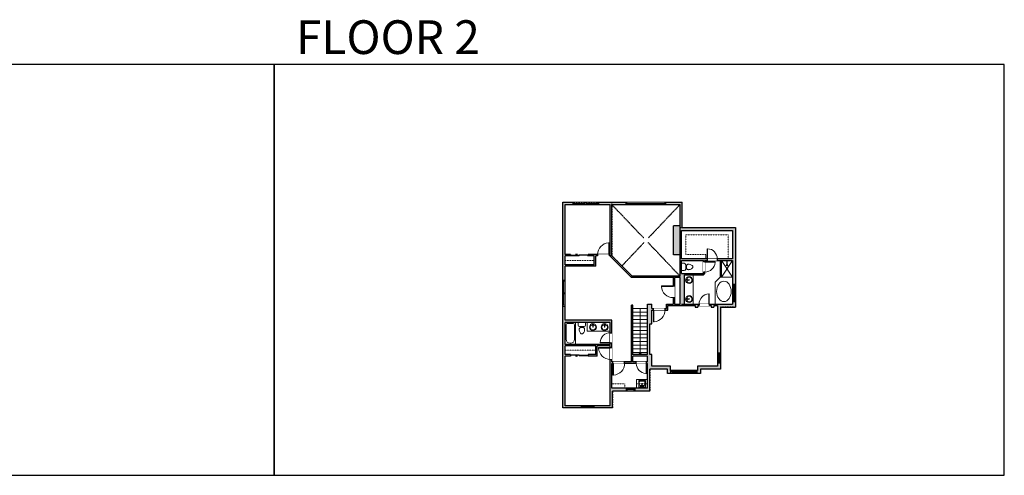
# Model space of a CAD drawing. Units: inches. Extents: x 124 to 6124, y -2728 to -1480.
# Drawn here: x 3427 to 6124, y -2728 to -1480 of the extents above; entities that cross this region are included whole.
import ezdxf

# ---------------------------------------------------------------- set-up
doc = ezdxf.new("R2010")
doc.units = ezdxf.units.IN
doc.linetypes.add('Dash', pattern=[0.23622, 0.11811, -0.11811])
doc.layers.get('0').update_dxf_attribs({"color": 255})
doc.layers.get('Defpoints').update_dxf_attribs({"color": 6, "linetype": 'Dash'})
for name, color, linetype, lineweight in [('A-DOOR&WINDOWS', 4, 'Continuous', 9), ('A-OBJECT', 2, 'Continuous', 9), ('A-STAIRS', 1, 'Continuous', 15)]:
    doc.layers.add(name, color=color, linetype=linetype, lineweight=lineweight)
doc.layers.add('A-WALL', color=252, linetype='Continuous')
doc.styles.get("Standard").update_dxf_attribs({"font": 'arial.ttf'})

# ---------------------------------------------------------------- blocks, each defined once
blk = doc.blocks.new('*U127')
blk.add_wipeout([(0, 30), (0, -195), (1321, -195), (1321, 30)]).dxf.layer = 'A-DOOR&WINDOWS'
at = {"color": 0, "linetype": 'ByBlock', "lineweight": -2, "transparency": 33554687}
blk.add_lwpolyline([(51, 1319), (0, 1319), (0, 0), (51, 0)], close=True, dxfattribs=at)
blk.add_arc((0, 0), 1321, 0, 86.82115, dxfattribs=at)
at = {"layer": 'A-WALL', "transparency": 33554687}
for points in [[(0, 0), (0, -165)], [(1321, 0), (1321, -165)]]:
    blk.add_lwpolyline(points, dxfattribs=at)
blk = doc.blocks.new('*U128')
blk.add_wipeout([(0, 30), (0, -195), (1156, -195), (1156, 30)]).dxf.layer = 'A-DOOR&WINDOWS'
at = {"color": 0, "linetype": 'ByBlock', "lineweight": -2, "transparency": 33554687}
blk.add_lwpolyline([(51, 1154), (0, 1154), (0, 0), (51, 0)], close=True, dxfattribs=at)
blk.add_arc((0, 0), 1156, 0, 86.82115, dxfattribs=at)
at = {"layer": 'A-WALL', "transparency": 33554687}
for points in [[(0, 0), (0, -165)], [(1156, 0), (1156, -165)]]:
    blk.add_lwpolyline(points, dxfattribs=at)
blk = doc.blocks.new('*U26')
at = {"color": 252}
blk.add_wipeout([(-5, 36), (1, 36), (1, 0), (-5, 0)], dxfattribs=at)
at = {"color": 4}
for points in [[(1, 33), (-1.3, 33), (-1.3, 33), (-2.7, 33), (-2.7, 33), (-5, 33), (-5, 36), (1, 36)], [(1, 3), (-1.3, 3), (-1.3, 3), (-2.7, 3), (-2.7, 3), (-5, 3), (-5, 0), (1, 0)]]:
    blk.add_lwpolyline(points, close=True, dxfattribs=at)
at = {"color": 9}
for points in [[(-5, 3), (-5, 33)], [(1, 3), (1, 33)]]:
    blk.add_lwpolyline(points, dxfattribs=at)
blk.add_lwpolyline([(-2, 3), (-2, 33), (-2, 33), (-2, 3)], close=True, dxfattribs=at)
blk = doc.blocks.new('*U59')
at = {"layer": 'A-DOOR&WINDOWS', "transparency": 33554687}
blk.add_hatch(color=9, dxfattribs=at).paths.add_polyline_path([(14, 12.2), (14, 13.2), (11, 12.7)], flags=0)
at = {"layer": 'A-DOOR&WINDOWS', "color": 9, "transparency": 33554687}
for p, q in [((14, 13.2), (11, 12.7)), ((23, 12.7), (11, 12.7)), ((11, 12.7), (14, 12.2)), ((14, 12.2), (14, 13.2))]:
    blk.add_line(p, q, dxfattribs=at)
at = {"layer": 'A-DOOR&WINDOWS', "color": 0, "linetype": 'ByBlock', "lineweight": -2, "transparency": 33554687}
for points in [[(-53.3, 9.9), (-53.3, 6.6), (0, 6.6), (0, 9.9)], [(0, 6.6), (0, 3.2), (53.3, 3.2), (53.3, 6.6)]]:
    blk.add_lwpolyline(points, close=True, dxfattribs=at)
at = {"layer": 'A-WALL', "transparency": 33554687}
for points in [[(-53.3, 2.1), (-53.3, 11)], [(53.3, 2.1), (53.3, 11)]]:
    blk.add_lwpolyline(points, dxfattribs=at)
blk = doc.blocks.new('*U51')
at = {"layer": 'A-OBJECT', "linetype": 'ByBlock', "lineweight": -2}
for p, q in [((-10, 162), (-10, 51)), ((10, 162), (10, 51))]:
    blk.add_line(p, q, dxfattribs=at)
for centre, radius, start, end in [((0, 0), 241, 90, 270), ((0, 0), 201, 165.30711, 14.69289), ((-95, 19), 105, 120.79274, 162.19039), ((0, -318), 452, 91.20673, 109.20864), ((-51, 162), 12.7, 360, 180), ((-51, 162), 12.7, 180, 360), ((0, 0), 20.6, 360, 180), ((0, 162), 9.52, 360, 180), ((0, 51), 9.52, 180, 360), ((0, 0), 241, 270, 90), ((0, -318), 452, 70.79136, 88.79327), ((51, 162), 12.7, 0, 180), ((51, 162), 12.7, 180, 360), ((95, 19), 105, 17.80961, 59.20726), ((0, 0), 20.6, 180, 360)]:
    blk.add_arc(centre, radius, start, end, dxfattribs=at)
blk = doc.blocks.new('*U170')
at = {"layer": 'A-OBJECT', "color": 0, "linetype": 'ByBlock', "lineweight": -2}
for p, q in [((1524, 737), (0, 737)), ((0, 737), (0, 0)), ((1524, 0), (1524, 737)), ((76, 559), (76, 178)), ((1169, 661), (178, 661)), ((178, 76), (1169, 76)), ((1448, 356), (1448, 381))]:
    blk.add_line(p, q, dxfattribs=at)
blk.add_lwpolyline([(1524, 0), (0, 0)], dxfattribs=at)
for centre, radius, start, end in [((178, 559), 102, 90, 180), ((178, 178), 102, 180, 270), ((1169, 381), 279, 0, 90), ((1169, 356), 279, 270, 0)]:
    blk.add_arc(centre, radius, start, end, dxfattribs=at)
blk = doc.blocks.new('blocks$0$Toilet-Domestic-2D - Toilet-Domestic-2D-1228486-SUBSTRUCTURE Copy 1')
at = {"layer": 'A-OBJECT', "color": 0, "linetype": 'ByBlock', "lineweight": -2}
for p, q in [((-130, 698), (-154, 647)), ((-95, 749), (-130, 698)), ((-70, 774), (-95, 749)), ((-48, 787), (-70, 774)), ((-13, 799), (-48, 787)), ((13, 799), (-13, 799)), ((48, 787), (13, 799)), ((70, 774), (48, 787)), ((95, 749), (70, 774)), ((130, 698), (95, 749)), ((154, 647), (130, 698)), ((-253, 0), (-253, 196)), ((-186, 545), (-190, 495)), ((-190, 495), (-188, 469)), ((-188, 469), (-184, 444)), ((-172, 596), (-186, 545)), ((-184, 444), (-177, 418)), ((-177, 418), (-163, 393)), ((-154, 647), (-172, 596)), ((-163, 393), (-132, 368)), ((-159, 291), (159, 291)), ((-132, 368), (-97, 355)), ((-123, 291), (-132, 368)), ((-97, 355), (-25, 342)), ((-25, 342), (25, 342)), ((25, 342), (97, 355)), ((97, 355), (132, 368)), ((123, 291), (132, 368)), ((132, 368), (163, 393)), ((172, 596), (154, 647)), ((163, 393), (177, 418)), ((186, 545), (172, 596)), ((177, 418), (184, 444)), ((184, 444), (188, 469)), ((190, 495), (186, 545)), ((188, 469), (190, 495)), ((253, 196), (253, 0))]:
    blk.add_line(p, q, dxfattribs=at)
blk.add_lwpolyline([(253, 0), (-253, 0)], dxfattribs=at)
for centre, start, end in [((-159, 196), 90, 180), ((159, 196), 0, 90)]:
    blk.add_arc(centre, 94.6, start, end, dxfattribs=at)
blk = doc.blocks.new('*U36')
at = {"color": 252}
blk.add_wipeout([(-5, 37.5), (1, 37.5), (1, 0), (-5, 0)], dxfattribs=at)
at = {"color": 4}
for points in [[(1, 34.5), (-1.3, 34.5), (-1.3, 34.5), (-2.7, 34.5), (-2.7, 34.5), (-5, 34.5), (-5, 37.5), (1, 37.5)], [(1, 3), (-1.3, 3), (-1.3, 3), (-2.7, 3), (-2.7, 3), (-5, 3), (-5, 0), (1, 0)]]:
    blk.add_lwpolyline(points, close=True, dxfattribs=at)
at = {"color": 9}
for points in [[(-5, 3), (-5, 34.5)], [(1, 3), (1, 34.5)]]:
    blk.add_lwpolyline(points, dxfattribs=at)
blk.add_lwpolyline([(-2, 3), (-2, 34.5), (-2, 34.5), (-2, 3)], close=True, dxfattribs=at)
blk = doc.blocks.new('*U35')
at = {"color": 252}
blk.add_wipeout([(-5, 37.5), (1, 37.5), (1, 0), (-5, 0)], dxfattribs=at)
at = {"color": 4}
for points in [[(1, 34.5), (-1.3, 34.5), (-1.3, 34.5), (-2.7, 34.5), (-2.7, 34.5), (-5, 34.5), (-5, 37.5), (1, 37.5)], [(1, 3), (-1.3, 3), (-1.3, 3), (-2.7, 3), (-2.7, 3), (-5, 3), (-5, 0), (1, 0)]]:
    blk.add_lwpolyline(points, close=True, dxfattribs=at)
at = {"color": 9}
for points in [[(-5, 3), (-5, 34.5)], [(1, 3), (1, 34.5)]]:
    blk.add_lwpolyline(points, dxfattribs=at)
blk.add_lwpolyline([(-2, 3), (-2, 34.5), (-2, 34.5), (-2, 3)], close=True, dxfattribs=at)
blk = doc.blocks.new('*U171')
at = {"color": 252}
blk.add_wipeout([(-5, 109.5), (1, 109.5), (1, 0), (-5, 0)], dxfattribs=at)
at = {"color": 4}
for points in [[(1, 106.5), (-1.3, 106.5), (-1.3, 106.5), (-2.7, 106.5), (-2.7, 106.5), (-5, 106.5), (-5, 109.5), (1, 109.5)], [(1, 3), (-1.3, 3), (-1.3, 3), (-2.7, 3), (-2.7, 3), (-5, 3), (-5, 0), (1, 0)]]:
    blk.add_lwpolyline(points, close=True, dxfattribs=at)
at = {"color": 9}
for points in [[(-5, 3), (-5, 106.5)], [(1, 3), (1, 106.5)]]:
    blk.add_lwpolyline(points, dxfattribs=at)
blk.add_lwpolyline([(-2, 3), (-2, 106.5), (-2, 106.5), (-2, 3)], close=True, dxfattribs=at)
blk = doc.blocks.new('*U29')
at = {"color": 252}
blk.add_wipeout([(-5, 24), (1, 24), (1, 0), (-5, 0)], dxfattribs=at)
at = {"color": 4}
for points in [[(1, 21), (-1.3, 21), (-1.3, 21), (-2.7, 21), (-2.7, 21), (-5, 21), (-5, 24), (1, 24)], [(1, 3), (-1.3, 3), (-1.3, 3), (-2.7, 3), (-2.7, 3), (-5, 3), (-5, 0), (1, 0)]]:
    blk.add_lwpolyline(points, close=True, dxfattribs=at)
at = {"color": 9}
for points in [[(-5, 3), (-5, 21)], [(1, 3), (1, 21)]]:
    blk.add_lwpolyline(points, dxfattribs=at)
blk.add_lwpolyline([(-2, 3), (-2, 21), (-2, 21), (-2, 3)], close=True, dxfattribs=at)
blk = doc.blocks.new('blocks$0$Sink Kitchen-Island - 18_ x 18_-1226390-SUBSTRUCTURE Copy 1')
at = {"layer": 'A-OBJECT', "color": 0, "linetype": 'ByBlock', "lineweight": -2}
for p, q in [((229, 0), (-229, 0)), ((-229, 0), (-229, -457)), ((229, -457), (229, 0)), ((-229, -457), (229, -457)), ((-190, -165), (-190, -368)), ((-13, -114), (-140, -114)), ((-140, -419), (140, -419)), ((-13, -57), (-13, -178)), ((13, -57), (13, -178)), ((140, -114), (13, -114)), ((191, -368), (191, -165))]:
    blk.add_line(p, q, dxfattribs=at)
for centre, radius, start, end in [((-140, -165), 50.8, 90, 180), ((-140, -368), 50.8, 180, 270), ((-102, -57), 25.4, 0, 180), ((-102, -57), 25.4, 180, 0), ((0, -231), 25.4, 0, 180), ((0, -231), 25.4, 180, 0), ((0, -57), 12.7, 0, 180), ((0, -178), 12.7, 180, 0), ((102, -57), 25.4, 0, 180), ((102, -57), 25.4, 180, 0), ((140, -165), 50.8, 0, 90), ((140, -368), 50.8, 270, 0)]:
    blk.add_arc(centre, radius, start, end, dxfattribs=at)
blk = doc.blocks.new('*U172')
at = {"color": 252}
blk.add_wipeout([(-5, 28), (1, 28), (1, 0), (-5, 0)], dxfattribs=at)
at = {"color": 4}
for points in [[(1, 25), (-1.3, 25), (-1.3, 25), (-2.7, 25), (-2.7, 25), (-5, 25), (-5, 28), (1, 28)], [(1, 3), (-1.3, 3), (-1.3, 3), (-2.7, 3), (-2.7, 3), (-5, 3), (-5, 0), (1, 0)]]:
    blk.add_lwpolyline(points, close=True, dxfattribs=at)
at = {"color": 9}
for points in [[(-5, 3), (-5, 25)], [(1, 3), (1, 25)]]:
    blk.add_lwpolyline(points, dxfattribs=at)
blk.add_lwpolyline([(-2, 3), (-2, 25), (-2, 25), (-2, 3)], close=True, dxfattribs=at)
blk = doc.blocks.new('*U32')
at = {"color": 252}
blk.add_wipeout([(-5, 48), (1, 48), (1, 0), (-5, 0)], dxfattribs=at)
at = {"color": 4}
for points in [[(1, 45), (-1.3, 45), (-1.3, 45), (-2.7, 45), (-2.7, 45), (-5, 45), (-5, 48), (1, 48)], [(1, 3), (-1.3, 3), (-1.3, 3), (-2.7, 3), (-2.7, 3), (-5, 3), (-5, 0), (1, 0)]]:
    blk.add_lwpolyline(points, close=True, dxfattribs=at)
at = {"color": 9}
for points in [[(-5, 3), (-5, 45)], [(1, 3), (1, 45)]]:
    blk.add_lwpolyline(points, dxfattribs=at)
blk.add_lwpolyline([(-2, 3), (-2, 45), (-2, 45), (-2, 3)], close=True, dxfattribs=at)
blk = doc.blocks.new('shower')
at = {"color": 0, "linetype": 'ByBlock', "lineweight": -2, "ltscale": 10, "transparency": 33554687}
for p, q in [((-1.8, 0), (1.8, 0)), ((-1.8, -0.4), (-1.8, 0)), ((1.8, -0.4), (1.8, 0)), ((-1.8, -0.4), (1.8, -0.4)), ((-0.4, -18.5), (-0.4, -0.4)), ((0, -18.9), (0, -18.9)), ((0.4, -18.5), (0.4, -0.4))]:
    blk.add_line(p, q, dxfattribs=at)
for radius, start, end in [(2.97, 97.617, 82.383), (0.394, 180, 0)]:
    blk.add_arc((0, -18.5), radius, start, end, dxfattribs=at)
blk = doc.blocks.new('*U176')
at = {"color": 0, "linetype": 'ByBlock', "lineweight": -2}
blk.add_line((126, 0), (0, 0), dxfattribs=at)
at = {"color": 0, "linetype": 'ByBlock', "lineweight": -2, "transparency": 33554687}
blk.add_lwpolyline([(3.5, 2.7), (0, 0), (3.5, -2.7)], dxfattribs=at)

msp = doc.modelspace()

# ---------------------------------------------------------------- hatches: boundary and pattern name
at = {"layer": 'A-WALL'}
h = msp.add_hatch(color=256, dxfattribs=at)
h.dxf.hatch_style = 1
h.paths.add_polyline_path([(4920.8, -2127), (4935.8, -2127), (4935.8, -2125), (4935.8, -2123), (4920.8, -2123), (4920.8, -1986), (4941.8, -1986), (4941.8, -1980), (4914.8, -1980), (4914.8, -2193), (4920.8, -2193), (4920.8, -2155), (5004.8, -2155), (5004.8, -2127), (5009.8, -2127), (5009.8, -2123), (4983.8, -2123), (4983.8, -2127), (5000.8, -2127), (5000.8, -2151), (4920.8, -2151)])
h.paths.add_polyline_path([(5048.8, -1986), (5087.5, -1986), (5087.5, -1980), (5013.8, -1980), (5013.8, -1986), (5044.8, -1986), (5044.8, -2123), (5041.8, -2123), (5041.8, -2127), (5048.8, -2127)])
h.paths.add_polyline_path([(5241.8, -1980), (5197, -1980), (5197, -1986), (5235.8, -1986), (5235.8, -2182), (5216.8, -2182), (5216.8, -2209), (5220.8, -2209), (5220.8, -2186), (5235.8, -2186), (5235.8, -2259), (5220.8, -2259), (5220.8, -2241), (5216.8, -2241), (5216.8, -2259), (5198.8, -2259), (5198.8, -2271), (5195, -2271), (5195, -2275), (5202.8, -2275), (5202.8, -2263), (5276.8, -2263), (5276.8, -2267), (5284.8, -2267), (5284.8, -2263), (5288, -2263), (5288, -2259), (5247.8, -2259), (5247.8, -2179), (5299.8, -2179), (5303.8, -2175), (5303.8, -2171), (5299.8, -2171), (5299.8, -2175), (5239.8, -2175), (5239.8, -2139), (5299.8, -2139), (5299.8, -2143), (5303.8, -2143), (5303.8, -2139), (5309.8, -2139), (5309.8, -2135), (5239.8, -2135), (5239.8, -2057), (5379.8, -2057), (5379.8, -2135), (5337.8, -2135), (5337.8, -2139), (5379.8, -2139), (5379.8, -2204), (5387.8, -2204), (5387.8, -2049), (5241.8, -2049)])
h.paths.add_polyline_path([(5387.8, -2252), (5381.8, -2252), (5379.8, -2252), (5379.8, -2259), (5316, -2259), (5316, -2263), (5320.8, -2263), (5320.8, -2267), (5328.8, -2267), (5328.8, -2263), (5338.8, -2263), (5338.8, -2392), (5346.8, -2392), (5346.8, -2267), (5387.8, -2267)])
h.paths.add_polyline_path([(5346.8, -2420), (5340.8, -2420), (5338.8, -2420), (5338.8, -2429), (5283.8, -2429), (5283.8, -2441), (5282.8, -2441), (5282.8, -2449), (5291.8, -2449), (5291.8, -2437), (5346.8, -2437)])
h.paths.add_polyline_path([(5209.8, -2429), (5158.8, -2429), (5158.8, -2397), (5152.8, -2397), (5152.8, -2313), (5158.8, -2313), (5158.8, -2275), (5163, -2275), (5163, -2271), (5158.8, -2271), (5158.8, -2259), (5146.8, -2259), (5146.8, -2397), (5102.8, -2397), (5102.8, -2417), (5084, -2417), (5084, -2421), (5116, -2421), (5116, -2417), (5106.8, -2417), (5106.8, -2401), (5146.8, -2401), (5146.8, -2417), (5144, -2417), (5144, -2421), (5146.8, -2421), (5146.8, -2489), (5111.8, -2489), (5111.8, -2497), (5152.8, -2497), (5152.8, -2437), (5201.8, -2437), (5201.8, -2449), (5210.8, -2449), (5210.8, -2443), (5210.8, -2441), (5209.8, -2441)])
h.paths.add_polyline_path([(5048.8, -2365), (5044.8, -2365), (5044.8, -2369), (4920.8, -2369), (4920.8, -2309), (4949.8, -2309), (5044.8, -2309), (5044.8, -2337), (5048.8, -2337), (5048.8, -2303), (4920.8, -2303), (4920.8, -2265), (4914.8, -2265), (4914.8, -2543), (4964.8, -2543), (4964.8, -2537), (4920.8, -2537), (4920.8, -2401), (4935.8, -2401), (4935.8, -2397), (4920.8, -2397), (4920.8, -2373), (5004.8, -2373), (5004.8, -2397), (4983.8, -2397), (4983.8, -2401), (5008.8, -2401), (5008.8, -2373), (5044.8, -2373), (5044.8, -2378), (5048.8, -2378)])
h.paths.add_polyline_path([(5087.8, -2489), (5048.8, -2489), (5048.8, -2421), (5052, -2421), (5052, -2417), (5048.8, -2417), (5048.8, -2410), (5044.8, -2410), (5044.8, -2537), (5000.8, -2537), (5000.8, -2543), (5050.8, -2543), (5050.8, -2497), (5087.8, -2497)])
h = msp.add_hatch(color=256, dxfattribs=at)
h.dxf.hatch_style = 1
h.paths.add_polyline_path([(5235.8, -2049), (5235.8, -2044), (5217.8, -2044), (5217.8, -2124), (5235.8, -2124)])

# ---------------------------------------------------------------- linework, layer by layer
at = {"layer": 'A-OBJECT', "linetype": 'Dash'}
for p, q in [((5251.8, -2123), (5251.8, -2069)), ((5251.8, -2069), (5367.8, -2069)), ((5367.8, -2069), (5367.8, -2135)), ((5306.8, -2123), (5251.8, -2123)), ((5000.8, -2139), (4920.8, -2139))]:
    msp.add_line(p, q, dxfattribs=at)
at = {"layer": 'A-OBJECT', "transparency": 33554687}
for p, q in [((5345.8, -2185), (5345.8, -2139)), ((5349.8, -2185), (5349.8, -2139)), ((5349.8, -2139), (5379.8, -2185)), ((5349.8, -2185), (5379.8, -2139)), ((5271.8, -2259), (5271.8, -2179)), ((5331.8, -2199), (5331.8, -2259)), ((5345.8, -2185), (5379.8, -2185)), ((4981.8, -2333), (4981.8, -2309))]:
    msp.add_line(p, q, dxfattribs=at)
msp.add_lwpolyline([(5345.8, -2139), (5347, -2139), (5347, -2185), (5345.8, -2185)], close=True, dxfattribs=at)
msp.add_lwpolyline([(5331.8, -2199), (5345.8, -2185)], dxfattribs=at)
msp.add_circle((5364.8, -2162), 2, dxfattribs=at)
msp.add_ellipse((5356, -2224), major_axis=(0, -28), ratio=0.714286, dxfattribs=at)
at = {"layer": 'A-STAIRS'}
for p, q in [((5106.8, -2271), (5146.8, -2271)), ((5106.8, -2281), (5146.8, -2281)), ((5106.8, -2291), (5146.8, -2291)), ((5106.8, -2301), (5146.8, -2301)), ((5106.8, -2311), (5146.8, -2311)), ((5106.8, -2321), (5146.8, -2321)), ((5106.8, -2331), (5146.8, -2331)), ((5106.8, -2341), (5146.8, -2341)), ((5106.8, -2351), (5146.8, -2351)), ((5106.8, -2361), (5146.8, -2361)), ((5106.8, -2371), (5146.8, -2371)), ((5106.8, -2381), (5146.8, -2381)), ((5106.8, -2391), (5146.8, -2391))]:
    msp.add_line(p, q, dxfattribs=at)
at = {"layer": 'A-WALL'}
for p, q in [((4914.8, -2543), (4914.8, -1980)), ((4914.8, -1980), (5241.8, -1980)), ((5044.8, -2123), (5044.8, -1986)), ((5048.8, -2127), (5048.8, -1986)), ((5235.8, -2182), (5235.8, -1986)), ((5241.8, -2049), (5241.8, -1980)), ((5217.8, -2124), (5217.8, -2044)), ((5235.8, -2044), (5217.8, -2044)), ((5241.8, -2049), (5387.8, -2049)), ((5387.8, -2049), (5387.8, -2267)), ((4935.8, -2123), (4920.8, -2123)), ((4935.8, -2127), (4920.8, -2127)), ((4935.8, -2123), (4935.8, -2127)), ((5044.8, -2123), (4983.8, -2123)), ((4983.8, -2123), (4983.8, -2127)), ((5000.8, -2127), (4983.8, -2127)), ((5048.8, -2127), (5004.8, -2127)), ((5235.8, -2124), (5217.8, -2124)), ((5000.8, -2151), (4920.8, -2151)), ((5004.8, -2155), (4920.8, -2155)), ((5239.8, -2139), (5299.8, -2139)), ((5239.8, -2175), (5239.8, -2139)), ((5299.8, -2175), (5299.8, -2139)), ((5303.8, -2175), (5303.8, -2139)), ((5303.8, -2139), (5379.8, -2139)), ((5235.8, -2182), (5104.4, -2182)), ((5216.8, -2182), (5216.8, -2259)), ((5239.8, -2175), (5299.8, -2175)), ((5247.8, -2179), (5299.8, -2179)), ((5247.8, -2259), (5247.8, -2179)), ((5235.8, -2186), (5220.8, -2186)), ((5220.8, -2186), (5220.8, -2259)), ((5235.8, -2259), (5235.8, -2186)), ((5106.8, -2262), (5102.8, -2262)), ((5102.8, -2417), (5102.8, -2262)), ((5106.8, -2397), (5106.8, -2262)), ((5146.8, -2259), (5158.8, -2259)), ((5146.8, -2397), (5146.8, -2259)), ((5158.8, -2271), (5158.8, -2259)), ((5198.8, -2271), (5198.8, -2259)), ((5198.8, -2259), (5216.8, -2259)), ((5202.8, -2275), (5202.8, -2263)), ((5202.8, -2263), (5276.8, -2263)), ((5220.8, -2259), (5235.8, -2259)), ((5239.8, -2259), (5379.8, -2259)), ((5276.8, -2263), (5276.8, -2267)), ((5284.8, -2263), (5284.8, -2267)), ((5284.8, -2263), (5320.8, -2263)), ((5320.8, -2263), (5320.8, -2267)), ((5328.8, -2263), (5328.8, -2267)), ((5328.8, -2263), (5338.8, -2263)), ((5338.8, -2263), (5338.8, -2429)), ((5158.8, -2271), (5198.8, -2271)), ((5158.8, -2313), (5158.8, -2275)), ((5158.8, -2275), (5202.8, -2275)), ((5276.8, -2267), (5284.8, -2267)), ((5320.8, -2267), (5328.8, -2267)), ((5346.8, -2267), (5387.8, -2267)), ((5346.8, -2267), (5346.8, -2437)), ((5048.8, -2303), (4920.8, -2303)), ((5044.8, -2309), (4920.8, -2309)), ((5044.8, -2369), (5044.8, -2309)), ((5048.8, -2417), (5048.8, -2303)), ((5152.8, -2397), (5152.8, -2313)), ((5152.8, -2313), (5158.8, -2313)), ((5044.8, -2369), (4920.8, -2369)), ((5004.8, -2373), (4920.8, -2373)), ((5004.8, -2397), (5004.8, -2373)), ((5044.8, -2373), (5008.8, -2373)), ((5008.8, -2401), (5008.8, -2373)), ((5044.8, -2537), (5044.8, -2373)), ((4935.8, -2397), (4920.8, -2397)), ((4935.8, -2397), (4935.8, -2401)), ((5004.8, -2397), (4983.8, -2397)), ((4983.8, -2397), (4983.8, -2401)), ((5146.8, -2397), (5102.8, -2397)), ((5158.8, -2397), (5152.8, -2397)), ((5158.8, -2429), (5158.8, -2397)), ((4935.8, -2401), (4920.8, -2401)), ((5008.8, -2401), (4983.8, -2401)), ((5102.8, -2417), (5048.8, -2417)), ((5048.8, -2489), (5048.8, -2421)), ((5146.8, -2421), (5048.8, -2421)), ((5106.8, -2417), (5106.8, -2401)), ((5146.8, -2401), (5106.8, -2401)), ((5146.8, -2417), (5106.8, -2417)), ((5146.8, -2417), (5146.8, -2401)), ((5146.8, -2489), (5146.8, -2421)), ((5152.8, -2497), (5152.8, -2437)), ((5146.8, -2489), (5048.8, -2489)), ((5050.8, -2543), (5050.8, -2497)), ((5152.8, -2497), (5050.8, -2497)), ((5050.8, -2543), (4914.8, -2543)), ((5044.8, -2537), (4920.8, -2537))]:
    msp.add_line(p, q, dxfattribs=at)
at = {"layer": 'A-WALL', "linetype": 'Dash'}
for p, q in [((5076.6, -2154.2), (5137.7, -2089.6)), ((5235.8, -2182), (5147.6, -2089.6))]:
    msp.add_line(p, q, dxfattribs=at)
at = {"layer": 'A-WALL'}
for points in [[(4920.8, -2123), (4920.8, -1986), (5044.8, -1986)], [(5048.8, -1986), (5235.8, -1986)], [(4920.8, -2151), (4920.8, -2127)], [(5000.8, -2151), (5000.8, -2127)], [(5004.8, -2155), (5004.8, -2127)], [(5216.8, -2186), (5102.8, -2186), (5043.8, -2127)], [(5104.4, -2182), (5048.8, -2126.3)], [(4920.8, -2303), (4920.8, -2155)], [(5299.8, -2179), (5303.8, -2175)], [(4920.8, -2369), (4920.8, -2309)], [(4920.8, -2397), (4920.8, -2373)], [(4920.8, -2537), (4920.8, -2401)], [(5346.8, -2437), (5291.8, -2437), (5291.8, -2449), (5201.8, -2449), (5201.8, -2437), (5152.8, -2437)], [(5338.8, -2429), (5283.8, -2429), (5283.8, -2441), (5209.8, -2441), (5209.8, -2429), (5158.8, -2429)]]:
    msp.add_lwpolyline(points, dxfattribs=at)
at = {"layer": 'Defpoints', "color": 255, "linetype": 'Continuous', "elevation": 0}
for points in [[(2124, -2727.6), (4124, -2727.6), (4124, -1602.6), (2124, -1602.6)], [(4124, -2727.6), (6124, -2727.6), (6124, -1602.6), (4124, -1602.6)]]:
    msp.add_lwpolyline(points, close=True, dxfattribs=at)

# ---------------------------------------------------------------- block references
at = {"layer": 'A-DOOR&WINDOWS', "transparency": 33554687, "xscale": -0.4506616870520158, "yscale": 0.4506616870520158, "zscale": 0.4506616870520158}
msp.add_blockref('*U59', (4959.8, -2128), dxfattribs=at)
at = {"layer": 'A-DOOR&WINDOWS', "transparency": 33554687, "xscale": 0.4506616870520158, "yscale": 0.4506616870520158, "zscale": 0.4506616870520158, "rotation": 180}
msp.add_blockref('*U59', (4959.8, -2396), dxfattribs=at)
at = {"layer": 'A-OBJECT', "transparency": 33554687, "yscale": 0.03935794656299858, "zscale": 0.03935794656299858}
for name, p, xscale, rotation in [('blocks$0$Toilet-Domestic-2D - Toilet-Domestic-2D-1228486-SUBSTRUCTURE Copy 1', (5239.8, -2157), -0.03935794656299858, 270), ('*U51', (5260.5, -2193), -0.03935794656299858, 90), ('*U51', (5260.5, -2245), 0.03935794656299858, 90.00000000000001), ('*U170', (4949.8, -2309), -0.03935794656299858, 90.00000000000007), ('blocks$0$Toilet-Domestic-2D - Toilet-Domestic-2D-1228486-SUBSTRUCTURE Copy 1', (4967, -2309), -0.03935794656299858, 180)]:
    msp.add_blockref(name, p, dxfattribs=dict(at, xscale=xscale, rotation=rotation))
at = {"layer": 'A-OBJECT', "transparency": 33554687, "xscale": -0.7, "yscale": 0.7, "zscale": 0.7}
msp.add_blockref('shower', (5364.5, -2139), dxfattribs=at)
at = {"layer": 'A-STAIRS', "rotation": 90.00000000000001}
msp.add_blockref('*U176', (5126.7, -2397), dxfattribs=at)

# ---------------------------------------------------------------- texts
at = {"layer": 'Defpoints', "linetype": 'Continuous', "insert": (4124, -1573.9, 0), "char_height": 92.408, "width": 623.405, "attachment_point": 7}
msp.add_mtext('\\pxqc;FLOOR 2', dxfattribs=at)

# ---------------------------------------------------------------- next in the draw order: block references
at = {"layer": 'A-DOOR&WINDOWS', "transparency": 33554687, "rotation": 270}
for name, p in [('*U36', (4941.8, -1985)), ('*U171', (5087.5, -1985)), ('*U36', (5210.8, -2448)), ('*U29', (5087.8, -2495)), ('*U26', (4964.8, -2542))]:
    msp.add_blockref(name, p, dxfattribs=at)
at = {"layer": 'A-DOOR&WINDOWS', "transparency": 33554687, "xscale": -0.02422732627077181, "yscale": 0.02422732627077181, "zscale": 0.02422732627077181}
for name, p in [('*U127', (5041.8, -2123)), ('*U128', (5316, -2259))]:
    msp.add_blockref(name, p, dxfattribs=at)
at = {"layer": 'A-DOOR&WINDOWS', "transparency": 33554687, "yscale": 0.02422732627077181, "zscale": 0.02422732627077181}
for name, p, xscale, rotation in [('*U128', (5303.8, -2143), 0.02422732627077181, 270), ('*U127', (5216.8, -2209), -0.02422732627077181, 90), ('*U127', (5163, -2275), -0.02422732627077181, 180), ('*U127', (5052, -2421), -0.02422732627077181, 180), ('*U128', (5144, -2421), 0.02422732627077181, 180)]:
    msp.add_blockref(name, p, dxfattribs=dict(at, xscale=xscale, rotation=rotation))
at = {"layer": 'A-DOOR&WINDOWS', "transparency": 33554687}
for name, p in [('*U32', (5386.8, -2252)), ('*U36', (4919.8, -2265)), ('*U172', (5345.8, -2420))]:
    msp.add_blockref(name, p, dxfattribs=at)

# ---------------------------------------------------------------- next in the draw order: linework, layer by layer
at = {"layer": 'A-OBJECT', "transparency": 33554687}
msp.add_line((5306.8, -2123), (5306.8, -2135), dxfattribs=at)
at = {"layer": 'A-OBJECT', "linetype": 'Dash'}
for p, q in [((5048.8, -2477), (5084.8, -2477)), ((5084.8, -2489), (5084.8, -2477)), ((5146.8, -2477), (5116.8, -2477)), ((5116.8, -2489), (5116.8, -2477))]:
    msp.add_line(p, q, dxfattribs=at)
at = {"layer": 'A-OBJECT', "transparency": 33554687}
msp.add_lwpolyline([(5116.8, -2489), (5116.8, -2465), (5146.8, -2465)], dxfattribs=at)
at = {"layer": 'A-WALL', "linetype": 'Dash'}
for p, q in [((5136.2, -2077.7), (5048.8, -1986)), ((5149, -2077.7), (5235.8, -1986))]:
    msp.add_line(p, q, dxfattribs=at)
at = {"layer": 'A-WALL'}
for p, q in [((5379.8, -2204), (5387.8, -2204)), ((5379.8, -2252), (5387.8, -2252)), ((5338.8, -2392), (5346.8, -2392)), ((5338.8, -2420), (5346.8, -2420)), ((5210.8, -2449), (5210.8, -2441)), ((5087.8, -2489), (5087.8, -2497)), ((5111.8, -2489), (5111.8, -2497))]:
    msp.add_line(p, q, dxfattribs=at)
msp.add_lwpolyline([(5379.8, -2135), (5239.8, -2135), (5239.8, -2057), (5379.8, -2057)], close=True, dxfattribs=at)
msp.add_lwpolyline([(5379.8, -2139), (5379.8, -2259)], dxfattribs=at)

# ---------------------------------------------------------------- next in the draw order: block references
at = {"layer": 'A-DOOR&WINDOWS', "transparency": 33554687, "rotation": 270}
for p in [(4976.3, -1985), (5245.3, -2448)]:
    msp.add_blockref('*U35', p, dxfattribs=at)
at = {"layer": 'A-DOOR&WINDOWS', "transparency": 33554687}
msp.add_blockref('*U35', (4919.8, -2230.5), dxfattribs=at)
at = {"layer": 'A-DOOR&WINDOWS', "transparency": 33554687, "xscale": -0.02422732627077181, "yscale": 0.02422732627077181, "zscale": 0.02422732627077181, "rotation": 90}
msp.add_blockref('*U127', (5044.8, -2378), dxfattribs=at)
at = {"layer": 'A-OBJECT', "transparency": 33554687, "xscale": 0.03935794656299858, "yscale": 0.03935794656299858, "zscale": 0.03935794656299858, "rotation": 180}
msp.add_blockref('blocks$0$Sink Kitchen-Island - 18_ x 18_-1226390-SUBSTRUCTURE Copy 1', (5131.8, -2486), dxfattribs=at)

# ---------------------------------------------------------------- next in the draw order: linework, layer by layer
at = {"layer": 'A-OBJECT', "linetype": 'Dash'}
msp.add_line((5004.8, -2385), (4920.8, -2385), dxfattribs=at)
at = {"layer": 'A-WALL'}
msp.add_line((5282.8, -2449), (5282.8, -2441), dxfattribs=at)

# ---------------------------------------------------------------- next in the draw order: block references
at = {"layer": 'A-DOOR&WINDOWS', "transparency": 33554687, "xscale": 0.02422732627077181, "yscale": 0.02422732627077181, "zscale": 0.02422732627077181, "rotation": 90.00000000000001}
msp.add_blockref('*U128', (5044.8, -2365), dxfattribs=at)

# ---------------------------------------------------------------- next in the draw order: linework, layer by layer
at = {"layer": 'A-OBJECT', "transparency": 33554687}
msp.add_line((5044.8, -2333), (4981.8, -2333), dxfattribs=at)
at = {"layer": 'Defpoints'}
msp.add_lwpolyline([(4914.8, -2543), (4914.8, -1980), (5048.8, -1980), (5048.8, -2126.3), (5104.4, -2182), (5235.8, -2182), (5235.8, -2049), (5387.8, -2049), (5387.8, -2267), (5346.8, -2267), (5346.8, -2437), (5291.8, -2437), (5291.8, -2449), (5201.8, -2449), (5201.8, -2437), (5152.8, -2437), (5152.8, -2497), (5050.8, -2497), (5050.8, -2543), (4914.8, -2543)], dxfattribs=at)

# ---------------------------------------------------------------- next in the draw order: block references
at = {"layer": 'A-OBJECT', "transparency": 33554687, "yscale": 0.03935794656299858, "zscale": 0.03935794656299858}
for p, xscale in [((4997.3, -2321.5), 0.03935794656299858), ((5029.3, -2321.5), -0.03935794656299858)]:
    msp.add_blockref('*U51', p, dxfattribs=dict(at, xscale=xscale))

# ---------------------------------------------------------------- next in the draw order: block references
at = {"layer": 'A-DOOR&WINDOWS', "transparency": 33554687, "xscale": 0.02422732627077181, "yscale": 0.02422732627077181, "zscale": 0.02422732627077181}
msp.add_blockref('*U128', (5309.8, -2135), dxfattribs=at)

doc.saveas('drawing.dxf')
